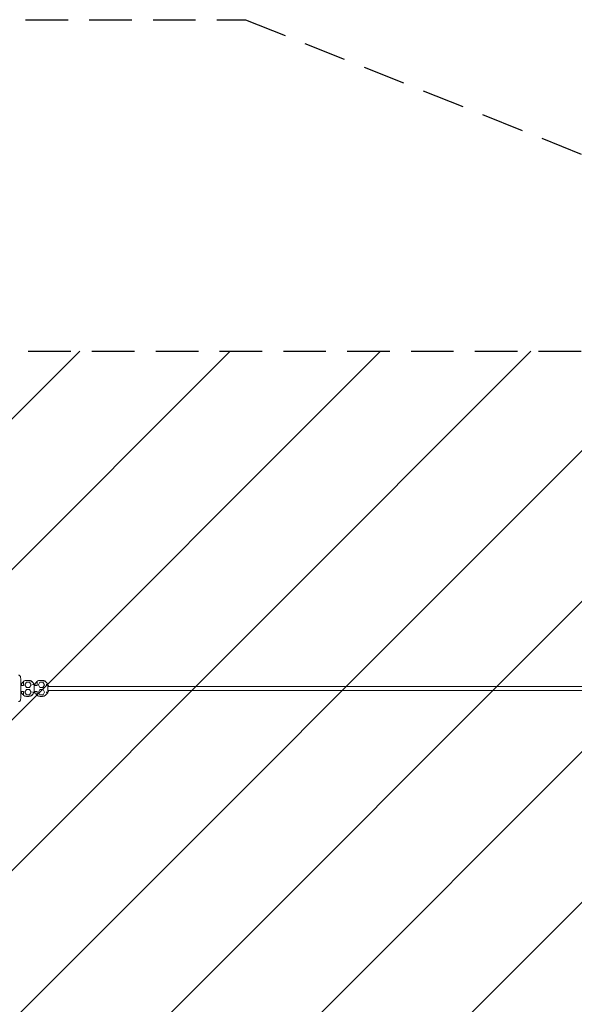
# Model space of a CAD drawing. Units: millimetres. Extents: x -17224 to 16394, y -3013 to 2987.
# Drawn here: x 12190 to 13846, y 49 to 2987 of the extents above; entities that cross this region are included whole.
import ezdxf

# ---------------------------------------------------------------- set-up
doc = ezdxf.new("R2010")
doc.units = ezdxf.units.MM
doc.header["$LTSCALE"] = 20
doc.linetypes.add('HIDDEN', pattern=[9.525, 6.35, -3.175])
for name, color, linetype in [('2d', 230, 'Continuous'), ('EN-Free_Space', 10, 'HIDDEN'), ('EN-Free_Space_Hatch', 10, 'HIDDEN'), ('EN-Safetyzone', 93, 'HIDDEN')]:
    doc.layers.add(name, color=color, linetype=linetype)

msp = doc.modelspace()

# ---------------------------------------------------------------- hatches: boundary and pattern name
at = {"layer": 'EN-Free_Space_Hatch'}
h = msp.add_hatch(dxfattribs=at)
h.set_pattern_fill('ANSI31', color=256, scale=100)
h.set_pattern_definition([(45, (-235.1, 13639.4), (-224.5064, 224.5064), [])])
edge = h.paths.add_edge_path()
edge.add_line((-14835.1, 1997.6), (14364.9, 1997.6))
edge.add_arc((14364.9, 997.6), 1000, 0, 90, ccw=False)
edge.add_line((15364.9, 997.6), (15364.9, -1024.4))
edge.add_arc((14364.9, -1024.4), 1000, -90, 0, ccw=False)
edge.add_line((14364.9, -2024.4), (-14835.1, -2024.4))
edge.add_arc((-14846.2, -1051.2), 973.3, 178.4227, 270.6533, ccw=False)
edge.add_line((-15819.1, -1024.4), (-15819.1, 997.6))
edge.add_arc((-14846.2, 1024.4), 973.3, 89.3467, 181.5773, ccw=False)

# ---------------------------------------------------------------- linework, layer by layer
at = {"layer": '2d', "lineweight": 0}
for p, q in [((12201.9, 1000.7), (12194, 1000.7)), ((12195.2, 1000.7), (12195.2, 1004.5)), ((12195.3, 1004.5), (12195.7, 1004.5)), ((12201.8, 1012.5), (12201.6, 1012.5)), ((12201.9, 1006.5), (12201.9, 1000.7)), ((12205.8, 1002.6), (12205.7, 1002.6)), ((12210.4, 1010.6), (12205.8, 1002.6)), ((12205.8, 1002.6), (12210.4, 994.6)), ((12219.6, 1010.6), (12210.3, 1010.6)), ((12213.5, 1015.6), (12213.4, 1015.6)), ((12215, 1015.6), (12217.1, 1015.6)), ((12215.5, 1015.6), (12215.6, 1015.6)), ((12224.3, 1002.6), (12219.6, 1010.6)), ((12219.6, 994.6), (12224.3, 1002.6)), ((12233.7, 978.7), (12233.7, 1004.5)), ((12242.4, 1000.7), (12233.7, 1000.7)), ((12235.7, 1004.5), (12236.2, 1004.5)), ((12235.7, 1000.7), (12235.7, 1004.5)), ((12242.2, 1012.5), (12242.1, 1012.5)), ((12242.4, 1006.5), (12242.4, 1000.7)), ((12246.3, 1002.6), (12246.1, 1002.6)), ((12250.9, 1010.6), (12246.3, 1002.6)), ((12246.3, 1002.6), (12250.9, 994.6)), ((12260.1, 1010.6), (12250.8, 1010.6)), ((12254, 1015.6), (12253.9, 1015.6)), ((12255.5, 1015.6), (12257.6, 1015.6)), ((12256, 1015.6), (12256.1, 1015.6)), ((12264.7, 1002.6), (12260.1, 1010.6)), ((12260.1, 994.6), (12264.7, 1002.6)), ((12274.2, 978.7), (12274.2, 1004.5)), ((12276.4, 1000.7), (12274.2, 1000.7)), ((12276.4, 997.6), (12276.4, 1000.7)), ((12194, 982.5), (12201.9, 982.5)), ((12195.2, 978.7), (12195.2, 982.5)), ((12195.3, 978.7), (12195.7, 978.7)), ((12201.6, 970.7), (12201.8, 970.7)), ((12201.9, 982.5), (12201.9, 976.7)), ((12205.8, 980.6), (12205.7, 980.6)), ((12210.4, 988.6), (12205.8, 980.6)), ((12205.8, 980.6), (12210.4, 972.6)), ((12219.6, 994.6), (12210.3, 994.6)), ((12219.7, 988.6), (12210.3, 988.6)), ((12219.7, 972.6), (12210.3, 972.6)), ((12224.3, 980.6), (12219.7, 988.6)), ((12219.7, 972.6), (12224.3, 980.6)), ((12233.7, 982.5), (12242.4, 982.5)), ((12235.7, 978.7), (12235.7, 982.5)), ((12235.7, 978.7), (12236.2, 978.7)), ((12242.1, 970.7), (12242.2, 970.7)), ((12242.4, 982.5), (12242.4, 976.7)), ((12246.3, 980.6), (12246.2, 980.6)), ((12250.9, 988.6), (12246.3, 980.6)), ((12246.3, 980.6), (12250.9, 972.6)), ((12260.1, 994.6), (12250.8, 994.6)), ((12260.2, 988.6), (12250.8, 988.6)), ((12260.2, 972.6), (12250.8, 972.6)), ((12264.8, 980.6), (12260.2, 988.6)), ((12260.2, 972.6), (12264.8, 980.6)), ((15520.9, 997.6), (12274.2, 997.6)), ((15520.9, 985.6), (12274.2, 985.6)), ((12274.2, 982.5), (12276.4, 982.5)), ((12276.4, 982.5), (12276.4, 985.6)), ((12213.5, 967.6), (12213.4, 967.6)), ((12215.5, 967.6), (12215.5, 967.6)), ((12215.6, 967.6), (12215.6, 967.6)), ((12254, 967.6), (12253.9, 967.6)), ((12256, 967.6), (12256, 967.6)), ((12256.1, 967.6), (12256.1, 967.6))]:
    msp.add_line(p, q, dxfattribs=at)
for centre, major_axis, ratio, start_param, end_param in [((12203.5, 991.6), (0, -66.2), 0.029725, -1.893054, -1.867416), ((12213.4, 991.6), (0, 24), 0.999558, 0, 0.06285), ((12244, 991.6), (0, -66.2), 0.029725, -1.893054, -1.867416), ((12253.9, 991.6), (0, 24), 0.999558, 0, 0.06285), ((12203.5, 991.6), (0, -66.2), 0.029725, -1.274926, -1.249294), ((12244, 991.6), (0, -66.2), 0.029725, -1.274926, -1.249294)]:
    msp.add_ellipse(centre, major_axis=major_axis, ratio=ratio, start_param=start_param, end_param=end_param, dxfattribs=at)
at = {"layer": '2d', "lineweight": 0, "extrusion": (0, 0, -1)}
for centre, major_axis, ratio, start_param, end_param in [((12215.6, 991.6), (0, 24), 0.999558, -0.043731, 0.06285), ((12225.5, 991.6), (0, -66.2), 0.029725, -1.893054, -1.871506), ((12256.1, 991.6), (0, 24), 0.999558, -0.043731, 0.06285), ((12266, 991.6), (0, -66.2), 0.029725, -1.893054, -1.871506), ((12225.5, 991.6), (0, -66.2), 0.029725, -1.270841, -1.249294), ((12266, 991.6), (0, -66.2), 0.029725, -1.270841, -1.249294)]:
    msp.add_ellipse(centre, major_axis=major_axis, ratio=ratio, start_param=start_param, end_param=end_param, dxfattribs=at)
at = {"layer": '2d', "lineweight": 0}
for points, knots in [([(12187, 1030.8), (12187.7, 1030.8), (12188.3, 1030.7), (12189.5, 1030.4), (12190, 1030.1), (12190.9, 1029.4), (12191.3, 1029.1), (12191.9, 1028.4), (12192.1, 1028), (12192.5, 1027.4), (12192.6, 1027.2), (12192.8, 1026.7), (12192.8, 1026.5), (12193, 1025.9), (12193, 1025.6), (12193.3, 1024), (12193.4, 1022.7), (12193.6, 1018.7), (12193.7, 1016.1), (12193.9, 1010.4), (12193.9, 1007.2), (12194, 1000.5), (12194, 996.9), (12194, 989.7), (12194, 986.1), (12194, 979.2), (12193.9, 975.9), (12193.8, 969.9), (12193.7, 967.2), (12193.5, 962.7), (12193.4, 960.9), (12193.2, 958.8), (12193.2, 958.3), (12193, 957.3), (12193, 957), (12192.6, 956.2), (12192.6, 956), (12192.3, 955.5), (12192.1, 955.1), (12191.3, 954.2), (12190.9, 953.6), (12189.5, 952.8), (12188.7, 952.5), (12187.6, 952.4), (12187.3, 952.3), (12187, 952.3)], [0, 0, 0, 0, 0.009982, 0.009982, 0.020972, 0.020972, 0.035104, 0.035104, 0.054096, 0.054096, 0.077374, 0.077374, 0.109657, 0.109657, 0.17427, 0.17427, 0.525708, 0.525708, 0.871572, 0.871572, 1.197201, 1.197201, 1.519693, 1.519693, 1.841479, 1.841479, 2.163605, 2.163605, 2.487697, 2.487697, 2.820833, 2.820833, 2.981213, 2.981213, 3.061403, 3.061403, 3.078413, 3.078413, 3.104236, 3.104236, 3.123847, 3.123847, 3.136889, 3.136889, 3.141593, 3.141593, 3.141593, 3.141593]), ([(12195.2, 1004.5), (12196.1, 1005.8), (12197.1, 1007.1), (12199.3, 1009.3), (12200.4, 1010.3), (12201.6, 1011.2)], [5.2789743, 5.2789743, 5.2789743, 5.2789743, 5.4798147, 5.4798147, 5.6658939, 5.6658939, 5.6658939, 5.6658939]), ([(12195.8, 1001.9), (12195.8, 1002.2), (12195.8, 1002.6), (12195.8, 1003), (12195.8, 1003.1), (12195.7, 1003.4), (12195.7, 1003.5), (12195.7, 1003.8), (12195.7, 1003.9), (12195.7, 1004.1), (12195.7, 1004.2), (12195.7, 1004.3), (12195.7, 1004.4), (12195.7, 1004.5), (12195.7, 1004.5), (12195.7, 1004.5)], [0, 0, 0, 0, 0.001104039, 0.001104039, 0.001656059, 0.001656059, 0.002208079, 0.002208079, 0.002760098, 0.002760098, 0.003312118, 0.003312118, 0.003864138, 0.003864138, 0.004416158, 0.004416158, 0.004416158, 0.004416158]), ([(12195.8, 1000.7), (12195.8, 1000.8), (12195.8, 1001), (12195.8, 1001.4), (12195.8, 1001.6), (12195.8, 1001.9)], [65.152636, 65.152636, 65.152636, 65.152636, 65.613946, 65.613946, 66.41306, 66.41306, 66.41306, 66.41306]), ([(12201.6, 1012.5), (12203.2, 1013.4), (12204.8, 1014.1), (12207.4, 1014.9), (12208.3, 1015.1), (12210.1, 1015.4), (12211, 1015.5), (12211.9, 1015.6)], [0, 0, 0, 0, 0.0053799, 0.0053799, 0.00806984, 0.00806984, 0.01075979, 0.01075979, 0.01075979, 0.01075979]), ([(12201.9, 1006.5), (12201.9, 1007.3), (12201.9, 1008), (12201.9, 1009), (12201.9, 1009.4), (12201.9, 1010), (12201.9, 1010.3), (12201.9, 1010.7), (12201.9, 1010.9), (12201.9, 1011.1), (12201.8, 1011.3), (12201.8, 1011.6), (12201.8, 1011.8), (12201.8, 1012.2), (12201.8, 1012.3), (12201.8, 1012.5), (12201.8, 1012.5), (12201.8, 1012.5)], [0, 0, 0, 0, 0.002154474, 0.002154474, 0.003231711, 0.003231711, 0.004308947, 0.004308947, 0.004847566, 0.004847566, 0.005386184, 0.005386184, 0.006463421, 0.006463421, 0.007540658, 0.007540658, 0.008617895, 0.008617895, 0.008617895, 0.008617895]), ([(12233.7, 1004.5), (12232.9, 1005.8), (12231.9, 1007.1), (12229.7, 1009.4), (12228.4, 1010.5), (12225.8, 1012.3), (12224.4, 1013.1), (12221.4, 1014.3), (12219.9, 1014.8), (12216.7, 1015.4), (12215.1, 1015.6), (12213.5, 1015.6)], [5.278972, 5.278972, 5.278972, 5.278972, 5.479815, 5.479815, 5.680657, 5.680657, 5.8815, 5.8815, 6.082343, 6.082343, 6.283185, 6.283185, 6.283185, 6.283185]), ([(12227.4, 1012.5), (12225.8, 1013.4), (12224.2, 1014.1), (12221.6, 1014.9), (12220.7, 1015.1), (12218.9, 1015.4), (12218, 1015.5), (12217.1, 1015.6)], [0, 0, 0, 0, 0.0053799, 0.0053799, 0.00806984, 0.00806984, 0.01075979, 0.01075979, 0.01075979, 0.01075979]), ([(12228.9, 1002.9), (12229.1, 1003), (12229.2, 1003), (12229.5, 1003.1), (12229.7, 1003.2), (12230.2, 1003.3), (12230.5, 1003.4), (12231, 1003.6), (12231.3, 1003.7), (12231.9, 1003.9), (12232.1, 1004), (12232.5, 1004.1), (12232.6, 1004.1), (12232.8, 1004.2), (12232.9, 1004.2), (12233.1, 1004.3), (12233.3, 1004.3), (12233.5, 1004.4), (12233.6, 1004.4), (12233.7, 1004.5), (12233.7, 1004.5), (12233.7, 1004.5)], [-0.000018311, -0.000018311, -0.000018311, -0.000018311, 0.000484385, 0.000484385, 0.000987081, 0.000987081, 0.001992473, 0.001992473, 0.002997866, 0.002997866, 0.004003258, 0.004003258, 0.004505954, 0.004505954, 0.00500865, 0.00500865, 0.006014043, 0.006014043, 0.007019435, 0.007019435, 0.007900252, 0.007900252, 0.007900252, 0.007900252]), ([(12235.7, 1004.5), (12236.6, 1005.8), (12237.6, 1007.1), (12239.7, 1009.3), (12240.9, 1010.3), (12242.1, 1011.2)], [5.2789743, 5.2789743, 5.2789743, 5.2789743, 5.4798147, 5.4798147, 5.6658939, 5.6658939, 5.6658939, 5.6658939]), ([(12236.3, 1001.9), (12236.3, 1002.2), (12236.2, 1002.6), (12236.2, 1003), (12236.2, 1003.1), (12236.2, 1003.4), (12236.2, 1003.5), (12236.2, 1003.8), (12236.2, 1003.9), (12236.2, 1004.1), (12236.2, 1004.2), (12236.2, 1004.3), (12236.2, 1004.4), (12236.2, 1004.5), (12236.2, 1004.5), (12236.2, 1004.5)], [0, 0, 0, 0, 0.001104039, 0.001104039, 0.001656059, 0.001656059, 0.002208079, 0.002208079, 0.002760098, 0.002760098, 0.003312118, 0.003312118, 0.003864138, 0.003864138, 0.004416158, 0.004416158, 0.004416158, 0.004416158]), ([(12236.3, 1000.7), (12236.3, 1000.8), (12236.3, 1001), (12236.3, 1001.4), (12236.3, 1001.6), (12236.3, 1001.9)], [65.152636, 65.152636, 65.152636, 65.152636, 65.613946, 65.613946, 66.41306, 66.41306, 66.41306, 66.41306]), ([(12242.1, 1012.5), (12243.7, 1013.4), (12245.3, 1014.1), (12247.9, 1014.9), (12248.8, 1015.1), (12250.6, 1015.4), (12251.5, 1015.5), (12252.4, 1015.6)], [0, 0, 0, 0, 0.0053799, 0.0053799, 0.00806984, 0.00806984, 0.01075979, 0.01075979, 0.01075979, 0.01075979]), ([(12242.4, 1006.5), (12242.4, 1007.3), (12242.4, 1008), (12242.4, 1009), (12242.4, 1009.4), (12242.4, 1010), (12242.4, 1010.3), (12242.3, 1010.7), (12242.3, 1010.9), (12242.3, 1011.1), (12242.3, 1011.3), (12242.3, 1011.6), (12242.3, 1011.8), (12242.3, 1012.2), (12242.3, 1012.3), (12242.3, 1012.5), (12242.2, 1012.5), (12242.2, 1012.5)], [0, 0, 0, 0, 0.002154474, 0.002154474, 0.003231711, 0.003231711, 0.004308947, 0.004308947, 0.004847566, 0.004847566, 0.005386184, 0.005386184, 0.006463421, 0.006463421, 0.007540658, 0.007540658, 0.008617895, 0.008617895, 0.008617895, 0.008617895]), ([(12274.2, 1004.5), (12273.4, 1005.8), (12272.4, 1007.1), (12270.1, 1009.4), (12268.9, 1010.5), (12266.3, 1012.3), (12264.8, 1013.1), (12261.9, 1014.3), (12260.3, 1014.8), (12257.2, 1015.4), (12255.6, 1015.6), (12254, 1015.6)], [5.278972, 5.278972, 5.278972, 5.278972, 5.479815, 5.479815, 5.680657, 5.680657, 5.8815, 5.8815, 6.082343, 6.082343, 6.283185, 6.283185, 6.283185, 6.283185]), ([(12267.9, 1012.5), (12266.3, 1013.4), (12264.6, 1014.1), (12262.1, 1014.9), (12261.2, 1015.1), (12259.4, 1015.4), (12258.5, 1015.5), (12257.6, 1015.6)], [0, 0, 0, 0, 0.0053799, 0.0053799, 0.00806984, 0.00806984, 0.01075979, 0.01075979, 0.01075979, 0.01075979]), ([(12269.4, 1002.9), (12269.5, 1003), (12269.7, 1003), (12270, 1003.1), (12270.2, 1003.2), (12270.6, 1003.3), (12270.9, 1003.4), (12271.5, 1003.6), (12271.8, 1003.7), (12272.3, 1003.9), (12272.6, 1004), (12272.9, 1004.1), (12273, 1004.1), (12273.2, 1004.2), (12273.3, 1004.2), (12273.6, 1004.3), (12273.8, 1004.3), (12274, 1004.4), (12274.1, 1004.4), (12274.2, 1004.5), (12274.2, 1004.5), (12274.2, 1004.5)], [-0.000018311, -0.000018311, -0.000018311, -0.000018311, 0.000484385, 0.000484385, 0.000987081, 0.000987081, 0.001992473, 0.001992473, 0.002997866, 0.002997866, 0.004003258, 0.004003258, 0.004505954, 0.004505954, 0.00500865, 0.00500865, 0.006014043, 0.006014043, 0.007019435, 0.007019435, 0.007900252, 0.007900252, 0.007900252, 0.007900252]), ([(12201.6, 972), (12200.4, 972.9), (12199.3, 973.9), (12197.1, 976.1), (12196.1, 977.4), (12195.2, 978.7)], [3.7589065, 3.7589065, 3.7589065, 3.7589065, 3.9449631, 3.9449631, 4.1458036, 4.1458036, 4.1458036, 4.1458036]), ([(12195.7, 978.7), (12195.7, 978.7), (12195.7, 978.8), (12195.7, 979.1), (12195.7, 979.3), (12195.7, 979.8), (12195.8, 980), (12195.8, 980.6), (12195.8, 981), (12195.8, 981.3)], [0, 0, 0, 0, 0.001102498, 0.001102498, 0.002204996, 0.002204996, 0.003307494, 0.003307494, 0.004409991, 0.004409991, 0.004409991, 0.004409991]), ([(12195.8, 981.3), (12195.8, 981.6), (12195.8, 981.8), (12195.8, 982.2), (12195.8, 982.4), (12195.8, 982.5)], [46.54183, 46.54183, 46.54183, 46.54183, 47.340943, 47.340943, 47.802253, 47.802253, 47.802253, 47.802253]), ([(12213.4, 967.6), (12213.1, 967.6), (12212.9, 967.6), (12212.1, 967.6), (12211.5, 967.7), (12209.9, 967.8), (12208.8, 968), (12206.7, 968.5), (12205.6, 968.9), (12203.6, 969.7), (12202.6, 970.1), (12201.6, 970.7)], [0.01407299, 0.01407299, 0.01407299, 0.01407299, 0.01480832, 0.01480832, 0.01645369, 0.01645369, 0.01974443, 0.01974443, 0.02303517, 0.02303517, 0.02632591, 0.02632591, 0.02632591, 0.02632591]), ([(12201.8, 970.7), (12201.8, 970.7), (12201.8, 970.7), (12201.8, 970.9), (12201.8, 971), (12201.8, 971.3), (12201.8, 971.4), (12201.8, 971.6), (12201.8, 971.7), (12201.9, 972), (12201.9, 972.3), (12201.9, 972.9), (12201.9, 973.2), (12201.9, 973.8), (12201.9, 974.2), (12201.9, 974.9), (12201.9, 975.2), (12201.9, 975.9), (12201.9, 976.3), (12201.9, 976.7)], [0, 0, 0, 0, 0.00107976, 0.00107976, 0.00215952, 0.00215952, 0.002699399, 0.002699399, 0.003239279, 0.003239279, 0.004319039, 0.004319039, 0.005398799, 0.005398799, 0.006478559, 0.006478559, 0.007558318, 0.007558318, 0.008638078, 0.008638078, 0.008638078, 0.008638078]), ([(12213.5, 967.6), (12215.1, 967.6), (12216.7, 967.8), (12219.9, 968.4), (12221.4, 968.9), (12224.4, 970.1), (12225.8, 970.9), (12228.4, 972.7), (12229.7, 973.8), (12231.9, 976.1), (12232.9, 977.4), (12233.7, 978.7)], [3.141593, 3.141593, 3.141593, 3.141593, 3.342435, 3.342435, 3.543278, 3.543278, 3.744121, 3.744121, 3.944963, 3.944963, 4.145806, 4.145806, 4.145806, 4.145806]), ([(12214.5, 967.6), (12214.6, 967.6), (12214.6, 967.6), (12215.2, 967.6), (12215.8, 967.6), (12216.9, 967.6), (12217.4, 967.7), (12219.1, 967.8), (12220.2, 968), (12222.3, 968.5), (12223.4, 968.9), (12225.4, 969.7), (12226.4, 970.1), (12227.4, 970.7)], [0.0130253, 0.0130253, 0.0130253, 0.0130253, 0.01316295, 0.01316295, 0.01480832, 0.01480832, 0.01645369, 0.01645369, 0.01974443, 0.01974443, 0.02303517, 0.02303517, 0.02632591, 0.02632591, 0.02632591, 0.02632591]), ([(12228.9, 980.3), (12229.1, 980.2), (12229.2, 980.2), (12229.5, 980.1), (12229.7, 980), (12230.2, 979.9), (12230.5, 979.8), (12231, 979.6), (12231.3, 979.5), (12231.9, 979.3), (12232.1, 979.2), (12232.5, 979.1), (12232.6, 979.1), (12232.8, 979), (12232.9, 979), (12233.1, 978.9), (12233.3, 978.9), (12233.5, 978.8), (12233.6, 978.8), (12233.7, 978.7), (12233.7, 978.7), (12233.7, 978.7)], [-0.000018311, -0.000018311, -0.000018311, -0.000018311, 0.000484385, 0.000484385, 0.000987081, 0.000987081, 0.001992473, 0.001992473, 0.002997866, 0.002997866, 0.004003258, 0.004003258, 0.004505954, 0.004505954, 0.00500865, 0.00500865, 0.006014043, 0.006014043, 0.007019435, 0.007019435, 0.007900252, 0.007900252, 0.007900252, 0.007900252]), ([(12242.1, 972), (12240.9, 972.9), (12239.7, 973.9), (12237.6, 976.1), (12236.6, 977.4), (12235.7, 978.7)], [3.7589065, 3.7589065, 3.7589065, 3.7589065, 3.9449631, 3.9449631, 4.1458036, 4.1458036, 4.1458036, 4.1458036]), ([(12236.2, 978.7), (12236.2, 978.7), (12236.2, 978.8), (12236.2, 979.1), (12236.2, 979.3), (12236.2, 979.8), (12236.2, 980), (12236.2, 980.6), (12236.3, 981), (12236.3, 981.3)], [0, 0, 0, 0, 0.001102498, 0.001102498, 0.002204996, 0.002204996, 0.003307494, 0.003307494, 0.004409991, 0.004409991, 0.004409991, 0.004409991]), ([(12236.3, 981.3), (12236.3, 981.6), (12236.3, 981.8), (12236.3, 982.2), (12236.3, 982.4), (12236.3, 982.5)], [46.54183, 46.54183, 46.54183, 46.54183, 47.340943, 47.340943, 47.802253, 47.802253, 47.802253, 47.802253]), ([(12253.9, 967.6), (12253.6, 967.6), (12253.4, 967.6), (12252.6, 967.6), (12252, 967.7), (12250.4, 967.8), (12249.3, 968), (12247.2, 968.5), (12246.1, 968.9), (12244.1, 969.7), (12243.1, 970.1), (12242.1, 970.7)], [0.01407299, 0.01407299, 0.01407299, 0.01407299, 0.01480832, 0.01480832, 0.01645369, 0.01645369, 0.01974443, 0.01974443, 0.02303517, 0.02303517, 0.02632591, 0.02632591, 0.02632591, 0.02632591]), ([(12242.2, 970.7), (12242.2, 970.7), (12242.3, 970.7), (12242.3, 970.9), (12242.3, 971), (12242.3, 971.3), (12242.3, 971.4), (12242.3, 971.6), (12242.3, 971.7), (12242.3, 972), (12242.3, 972.3), (12242.4, 972.9), (12242.4, 973.2), (12242.4, 973.8), (12242.4, 974.2), (12242.4, 974.9), (12242.4, 975.2), (12242.4, 975.9), (12242.4, 976.3), (12242.4, 976.7)], [0, 0, 0, 0, 0.00107976, 0.00107976, 0.00215952, 0.00215952, 0.002699399, 0.002699399, 0.003239279, 0.003239279, 0.004319039, 0.004319039, 0.005398799, 0.005398799, 0.006478559, 0.006478559, 0.007558318, 0.007558318, 0.008638078, 0.008638078, 0.008638078, 0.008638078]), ([(12254, 967.6), (12255.6, 967.6), (12257.2, 967.8), (12260.3, 968.4), (12261.9, 968.9), (12264.8, 970.1), (12266.3, 970.9), (12268.9, 972.7), (12270.1, 973.8), (12272.4, 976.1), (12273.4, 977.4), (12274.2, 978.7)], [3.141593, 3.141593, 3.141593, 3.141593, 3.342435, 3.342435, 3.543278, 3.543278, 3.744121, 3.744121, 3.944963, 3.944963, 4.145806, 4.145806, 4.145806, 4.145806]), ([(12255, 967.6), (12255.1, 967.6), (12255.1, 967.6), (12255.7, 967.6), (12256.3, 967.6), (12257.4, 967.6), (12257.9, 967.7), (12259.6, 967.8), (12260.7, 968), (12262.8, 968.5), (12263.8, 968.9), (12265.9, 969.7), (12266.9, 970.1), (12267.9, 970.7)], [0.0130253, 0.0130253, 0.0130253, 0.0130253, 0.01316295, 0.01316295, 0.01480832, 0.01480832, 0.01645369, 0.01645369, 0.01974443, 0.01974443, 0.02303517, 0.02303517, 0.02632591, 0.02632591, 0.02632591, 0.02632591]), ([(12269.4, 980.3), (12269.5, 980.2), (12269.7, 980.2), (12270, 980.1), (12270.2, 980), (12270.6, 979.9), (12270.9, 979.8), (12271.5, 979.6), (12271.8, 979.5), (12272.3, 979.3), (12272.6, 979.2), (12272.9, 979.1), (12273, 979.1), (12273.2, 979), (12273.3, 979), (12273.6, 978.9), (12273.8, 978.9), (12274, 978.8), (12274.1, 978.8), (12274.2, 978.7), (12274.2, 978.7), (12274.2, 978.7)], [-0.000018311, -0.000018311, -0.000018311, -0.000018311, 0.000484385, 0.000484385, 0.000987081, 0.000987081, 0.001992473, 0.001992473, 0.002997866, 0.002997866, 0.004003258, 0.004003258, 0.004505954, 0.004505954, 0.00500865, 0.00500865, 0.006014043, 0.006014043, 0.007019435, 0.007019435, 0.007900252, 0.007900252, 0.007900252, 0.007900252])]:
    msp.add_open_spline(points, degree=3, knots=knots, dxfattribs=at)
for points in [[(12195.2, 1004.5), (12195.2, 1004.5), (12195.2, 1004.5), (12195.3, 1004.5)], [(12214.5, 1015.6), (12214.8, 1015.6), (12215.2, 1015.6), (12215.5, 1015.6)], [(12235.7, 1004.5), (12235.7, 1004.5), (12235.7, 1004.5), (12235.7, 1004.5)], [(12255, 1015.6), (12255.3, 1015.6), (12255.6, 1015.6), (12256, 1015.6)], [(12195.2, 978.7), (12195.2, 978.7), (12195.2, 978.7), (12195.3, 978.7)], [(12201.8, 971.9), (12201.8, 971.9), (12201.8, 971.9), (12201.8, 971.9)], [(12235.7, 978.7), (12235.7, 978.7), (12235.7, 978.7), (12235.7, 978.7)], [(12242.3, 971.9), (12242.3, 971.9), (12242.3, 971.9), (12242.3, 971.9)], [(12215.5, 967.6), (12215.2, 967.6), (12214.8, 967.6), (12214.5, 967.6)], [(12256, 967.6), (12255.6, 967.6), (12255.3, 967.6), (12255, 967.6)]]:
    msp.add_open_spline(points, degree=3, dxfattribs=at)
at = {"layer": 'EN-Free_Space'}
msp.add_lwpolyline([(-14835.1, 1997.6), (14364.9, 1997.6, -0.414214), (15364.9, 997.6), (15364.9, -1024.4, -0.414214), (14364.9, -2024.4), (-14835.1, -2024.4, -0.425663), (-15819.1, -1024.4), (-15819.1, 997.6, -0.425663)], format="xyb", close=True, dxfattribs=at)
at = {"layer": 'EN-Safetyzone'}
msp.add_lwpolyline([(-13319.1, -3013.4), (-15819.1, -2013.4), (-15819.1, 1986.6), (-13319.1, 2986.6), (12864.9, 2986.6), (15364.9, 1986.6), (15364.9, -2013.4), (12864.9, -3013.4)], close=True, dxfattribs=at)

doc.saveas('drawing.dxf')
